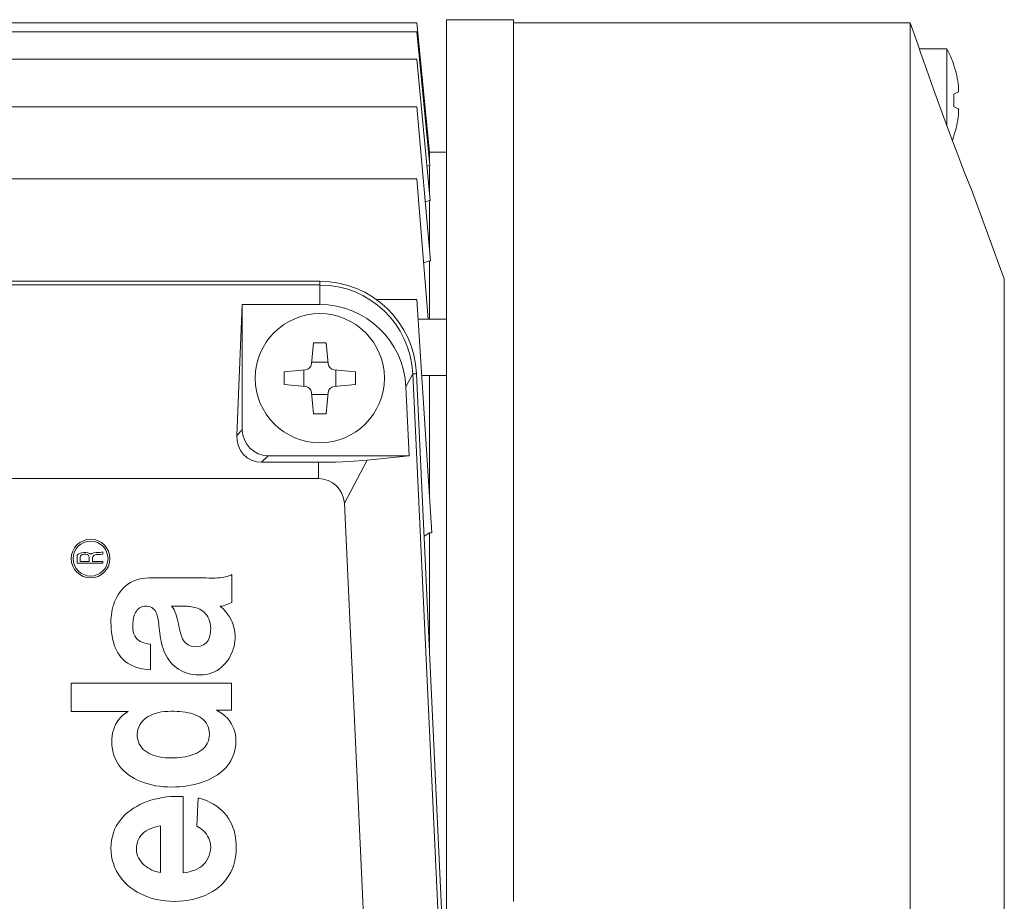
# Model space of a CAD drawing. Units: millimetres. Extents: x -4 to 213, y 0 to 297.
# Drawn here: x 101 to 116, y 98 to 111 of the extents above; entities that cross this region are included whole.
import ezdxf

# ---------------------------------------------------------------- set-up
doc = ezdxf.new("R2010")
doc.units = ezdxf.units.MM
doc.layers.add('1', color=3, linetype='Continuous')

# ---------------------------------------------------------------- blocks, each defined once
blk = doc.blocks.new('C')
at = {"layer": '1', "color": 250, "linetype": 'Continuous', "lineweight": 18}
for p, q in [((109.758, -48.982), (109.758, -20.882)), ((110.795, -20.882), (109.758, -20.882)), ((110.795, -34.532), (110.795, -20.882)), ((95.373, -20.932), (109.295, -20.932)), ((109.295, -20.932), (109.495, -22.935)), ((110.795, -20.932), (116.935, -20.932)), ((116.935, -20.932), (117.056, -21.26)), ((116.935, -48.932), (116.935, -20.932)), ((95.393, -21.07), (109.295, -21.07)), ((109.295, -21.07), (109.5, -23.138)), ((117.056, -21.262), (117.056, -21.261)), ((117.056, -21.262), (117.104, -21.403)), ((117.079, -21.332), (117.506, -21.332)), ((117.506, -22.53), (117.506, -21.332)), ((95.395, -21.493), (109.295, -21.493)), ((109.295, -21.493), (109.504, -23.679)), ((117.104, -21.403), (117.188, -21.646)), ((117.188, -21.646), (117.297, -21.955)), ((117.613, -21.585), (117.615, -21.584)), ((117.297, -21.955), (117.421, -22.3)), ((117.686, -21.91), (117.687, -21.922)), ((117.687, -21.922), (117.686, -22)), ((117.686, -22), (117.613, -22.035)), ((95.845, -22.231), (109.295, -22.231)), ((109.295, -22.231), (109.509, -24.613)), ((117.613, -22.228), (117.686, -22.263)), ((117.421, -22.3), (117.55, -22.649)), ((117.686, -22.263), (117.687, -22.265)), ((117.687, -22.265), (117.686, -22.354)), ((117.55, -22.649), (117.674, -22.975)), ((117.615, -22.679), (117.613, -22.678)), ((109.495, -22.935), (109.48, -22.939)), ((109.758, -22.932), (109.495, -22.932)), ((109.495, -23.091), (109.495, -22.935)), ((117.674, -22.975), (117.78, -23.249)), ((109.495, -23.138), (109.454, -23.15)), ((109.5, -23.138), (109.495, -23.138)), ((109.495, -23.583), (109.495, -23.138)), ((117.78, -23.249), (117.855, -23.437)), ((95.845, -23.343), (109.295, -23.343)), ((109.295, -23.343), (109.471, -25.516)), ((117.855, -23.437), (117.885, -23.51)), ((117.885, -23.51), (118.395, -24.896)), ((109.495, -23.679), (109.427, -23.7)), ((109.504, -23.679), (109.495, -23.679)), ((109.495, -24.454), (109.495, -23.679)), ((109.495, -24.613), (109.401, -24.646)), ((109.509, -24.613), (109.495, -24.613)), ((109.495, -25.516), (109.495, -24.613)), ((107.795, -24.932), (82.795, -24.932)), ((107.795, -24.989), (82.795, -24.989)), ((107.795, -24.989), (107.793, -25.292)), ((107.795, -24.932), (107.795, -24.989)), ((118.395, -44.967), (118.395, -24.896)), ((106.595, -25.292), (106.51, -27.317)), ((107.793, -25.292), (106.595, -25.292)), ((106.595, -27.232), (106.595, -25.292)), ((108.669, -25.213), (109.295, -25.213)), ((109.295, -25.213), (109.529, -28.825)), ((109.758, -25.516), (109.315, -25.516)), ((107.695, -25.882), (107.666, -26.212)), ((107.895, -25.882), (107.695, -25.882)), ((107.895, -25.882), (107.924, -26.212)), ((107.921, -26.182), (107.669, -26.182)), ((107.245, -26.332), (107.575, -26.303)), ((107.245, -26.332), (107.245, -26.532)), ((107.545, -26.306), (107.545, -26.558)), ((108.345, -26.332), (108.015, -26.303)), ((108.045, -26.558), (108.045, -26.306)), ((108.345, -26.532), (108.345, -26.332)), ((109.236, -26.364), (109.129, -26.566)), ((109.293, -26.362), (109.236, -26.364)), ((109.637, -34.932), (109.236, -26.364)), ((109.695, -34.932), (109.293, -26.362)), ((109.758, -26.388), (109.371, -26.388)), ((109.495, -28.299), (109.495, -26.388)), ((107.245, -26.532), (107.575, -26.561)), ((107.695, -26.982), (107.666, -26.652)), ((107.669, -26.682), (107.921, -26.682)), ((107.895, -26.982), (107.924, -26.652)), ((108.345, -26.532), (108.015, -26.561)), ((109.129, -26.566), (109.179, -27.632)), ((107.795, -26.982), (107.695, -26.982)), ((107.895, -26.982), (107.795, -26.982)), ((106.595, -27.232), (106.51, -27.317)), ((106.995, -27.632), (106.892, -27.734)), ((107.777, -27.734), (106.892, -27.734)), ((109.179, -27.632), (106.995, -27.632)), ((107.777, -27.734), (107.775, -27.986)), ((107.777, -27.734), (108.036, -27.731)), ((108.036, -27.731), (108.256, -27.723)), ((108.526, -27.703), (108.175, -28.367)), ((108.256, -27.723), (108.526, -27.703)), ((108.526, -27.703), (109.179, -27.632)), ((107.775, -27.986), (82.815, -27.986)), ((108.482, -34.932), (108.175, -28.367)), ((109.495, -28.825), (109.411, -28.877)), ((109.529, -28.825), (109.495, -28.825)), ((109.495, -30.664), (109.495, -28.825)), ((104.435, -29.122), (104.395, -29.13)), ((104.435, -29.156), (104.435, -29.122)), ((104.039, -29.172), (104.035, -29.197)), ((104.035, -29.197), (104.035, -29.297)), ((104.055, -29.156), (104.039, -29.172)), ((104.075, -29.147), (104.055, -29.156)), ((104.103, -29.135), (104.075, -29.147)), ((104.083, -29.206), (104.091, -29.189)), ((104.083, -29.268), (104.083, -29.206)), ((104.223, -29.268), (104.083, -29.268)), ((104.091, -29.189), (104.099, -29.172)), ((104.099, -29.172), (104.115, -29.164)), ((104.139, -29.13), (104.103, -29.135)), ((104.115, -29.164), (104.139, -29.159)), ((104.171, -29.13), (104.139, -29.13)), ((104.139, -29.159), (104.171, -29.159)), ((104.203, -29.135), (104.171, -29.13)), ((104.171, -29.159), (104.195, -29.164)), ((104.195, -29.164), (104.211, -29.172)), ((104.235, -29.147), (104.203, -29.135)), ((104.211, -29.172), (104.219, -29.189)), ((104.219, -29.189), (104.223, -29.206)), ((104.223, -29.206), (104.223, -29.268)), ((104.251, -29.159), (104.235, -29.147)), ((104.263, -29.147), (104.251, -29.159)), ((104.295, -29.135), (104.263, -29.147)), ((104.275, -29.214), (104.279, -29.197)), ((104.275, -29.268), (104.275, -29.214)), ((104.435, -29.268), (104.275, -29.268)), ((104.279, -29.197), (104.291, -29.18)), ((104.291, -29.18), (104.303, -29.172)), ((104.331, -29.13), (104.295, -29.135)), ((104.303, -29.172), (104.331, -29.164)), ((104.359, -29.13), (104.331, -29.13)), ((104.331, -29.164), (104.359, -29.164)), ((104.395, -29.13), (104.359, -29.13)), ((104.359, -29.164), (104.399, -29.164)), ((104.399, -29.164), (104.435, -29.156)), ((104.435, -29.297), (104.435, -29.268)), ((104.035, -29.297), (104.435, -29.297)), ((104.902, -29.576), (104.861, -29.597)), ((104.945, -29.559), (104.902, -29.576)), ((104.991, -29.544), (104.945, -29.559)), ((105.041, -29.534), (104.991, -29.544)), ((105.093, -29.528), (105.041, -29.534)), ((105.148, -29.525), (105.093, -29.528)), ((106.028, -29.525), (105.148, -29.525)), ((106.083, -29.527), (106.028, -29.525)), ((106.13, -29.527), (106.083, -29.527)), ((106.172, -29.527), (106.13, -29.527)), ((106.211, -29.525), (106.172, -29.527)), ((106.245, -29.522), (106.211, -29.525)), ((106.277, -29.519), (106.245, -29.522)), ((106.306, -29.514), (106.277, -29.519)), ((106.332, -29.509), (106.306, -29.514)), ((106.356, -29.502), (106.332, -29.509)), ((106.378, -29.495), (106.356, -29.502)), ((106.398, -29.488), (106.378, -29.495)), ((106.416, -29.48), (106.398, -29.488)), ((106.434, -29.471), (106.416, -29.48)), ((106.434, -29.907), (106.434, -29.471)), ((104.728, -29.709), (104.701, -29.742)), ((104.757, -29.677), (104.728, -29.709)), ((104.789, -29.648), (104.757, -29.677)), ((104.824, -29.621), (104.789, -29.648)), ((104.861, -29.597), (104.824, -29.621)), ((104.635, -29.852), (104.618, -29.892)), ((104.655, -29.814), (104.635, -29.852)), ((104.677, -29.778), (104.655, -29.814)), ((104.701, -29.742), (104.677, -29.778)), ((104.581, -30.013), (104.573, -30.053)), ((104.591, -29.972), (104.581, -30.013)), ((104.604, -29.931), (104.591, -29.972)), ((104.618, -29.892), (104.604, -29.931)), ((104.941, -30.058), (104.954, -30.037)), ((104.954, -30.037), (104.968, -30.019)), ((104.968, -30.019), (104.985, -30.002)), ((104.985, -30.002), (105.004, -29.988)), ((105.004, -29.988), (105.026, -29.977)), ((105.026, -29.977), (105.051, -29.968)), ((105.051, -29.968), (105.078, -29.964)), ((105.078, -29.964), (105.11, -29.963)), ((105.11, -29.963), (105.141, -29.966)), ((105.141, -29.966), (105.167, -29.973)), ((105.167, -29.973), (105.191, -29.983)), ((105.191, -29.983), (105.211, -29.996)), ((105.211, -29.996), (105.228, -30.012)), ((105.228, -30.012), (105.243, -30.031)), ((105.243, -30.031), (105.256, -30.052)), ((105.519, -29.987), (105.498, -29.962)), ((105.498, -29.962), (105.685, -29.962)), ((105.537, -30.015), (105.519, -29.987)), ((105.552, -30.046), (105.537, -30.015)), ((105.685, -29.962), (105.701, -29.963)), ((105.701, -29.963), (105.719, -29.963)), ((105.719, -29.963), (105.739, -29.964)), ((105.739, -29.964), (105.761, -29.966)), ((105.761, -29.966), (105.784, -29.968)), ((105.784, -29.968), (105.809, -29.971)), ((105.809, -29.971), (105.834, -29.976)), ((105.834, -29.976), (105.859, -29.982)), ((105.859, -29.982), (105.885, -29.99)), ((105.885, -29.99), (105.91, -29.999)), ((105.91, -29.999), (105.936, -30.01)), ((105.936, -30.01), (105.96, -30.024)), ((105.96, -30.024), (105.984, -30.039)), ((106.25, -29.964), (106.275, -29.96)), ((106.296, -30.004), (106.25, -29.964)), ((106.275, -29.96), (106.301, -29.954)), ((106.334, -30.044), (106.296, -30.004)), ((106.301, -29.954), (106.328, -29.945)), ((106.328, -29.945), (106.354, -29.935)), ((106.354, -29.935), (106.38, -29.925)), ((106.38, -29.925), (106.405, -29.916)), ((106.405, -29.916), (106.434, -29.907)), ((104.563, -30.134), (104.56, -30.173)), ((104.56, -30.173), (104.56, -30.212)), ((104.567, -30.094), (104.563, -30.134)), ((104.573, -30.053), (104.567, -30.094)), ((104.902, -30.197), (104.905, -30.173)), ((104.905, -30.173), (104.909, -30.15)), ((104.909, -30.15), (104.915, -30.126)), ((104.915, -30.126), (104.922, -30.102)), ((104.922, -30.102), (104.931, -30.08)), ((104.931, -30.08), (104.941, -30.058)), ((105.256, -30.052), (105.267, -30.077)), ((105.267, -30.077), (105.276, -30.103)), ((105.276, -30.103), (105.283, -30.132)), ((105.283, -30.132), (105.29, -30.162)), ((105.29, -30.162), (105.295, -30.195)), ((105.566, -30.08), (105.552, -30.046)), ((105.577, -30.116), (105.566, -30.08)), ((105.588, -30.154), (105.577, -30.116)), ((105.597, -30.193), (105.588, -30.154)), ((105.984, -30.039), (106.006, -30.057)), ((106.006, -30.057), (106.027, -30.078)), ((106.027, -30.078), (106.046, -30.101)), ((106.046, -30.101), (106.062, -30.128)), ((106.062, -30.128), (106.077, -30.157)), ((106.077, -30.157), (106.089, -30.19)), ((106.089, -30.19), (106.097, -30.226)), ((106.367, -30.085), (106.334, -30.044)), ((106.397, -30.128), (106.367, -30.085)), ((106.422, -30.172), (106.397, -30.128)), ((106.443, -30.218), (106.422, -30.172)), ((104.56, -30.212), (104.562, -30.266)), ((104.562, -30.266), (104.566, -30.318)), ((104.566, -30.318), (104.571, -30.369)), ((104.898, -30.24), (104.9, -30.219)), ((104.898, -30.284), (104.898, -30.24)), ((104.901, -30.322), (104.898, -30.284)), ((104.9, -30.219), (104.902, -30.197)), ((104.907, -30.358), (104.901, -30.322)), ((105.295, -30.195), (105.3, -30.229)), ((105.3, -30.229), (105.304, -30.265)), ((105.304, -30.265), (105.308, -30.302)), ((105.308, -30.302), (105.313, -30.341)), ((105.313, -30.341), (105.318, -30.38)), ((105.606, -30.233), (105.597, -30.193)), ((105.614, -30.273), (105.606, -30.233)), ((105.622, -30.313), (105.614, -30.273)), ((105.629, -30.34), (105.622, -30.313)), ((105.635, -30.367), (105.629, -30.34)), ((106.097, -30.226), (106.103, -30.266)), ((106.104, -30.338), (106.102, -30.366)), ((106.103, -30.266), (106.105, -30.31)), ((106.105, -30.31), (106.104, -30.338)), ((106.459, -30.265), (106.443, -30.218)), ((106.471, -30.313), (106.459, -30.265)), ((106.479, -30.362), (106.471, -30.313)), ((104.571, -30.369), (104.578, -30.419)), ((104.578, -30.419), (104.587, -30.467)), ((104.587, -30.467), (104.599, -30.514)), ((104.917, -30.391), (104.907, -30.358)), ((104.93, -30.42), (104.917, -30.391)), ((104.947, -30.447), (104.93, -30.42)), ((104.968, -30.471), (104.947, -30.447)), ((104.992, -30.492), (104.968, -30.471)), ((105.02, -30.51), (104.992, -30.492)), ((105.318, -30.38), (105.323, -30.421)), ((105.323, -30.421), (105.33, -30.463)), ((105.33, -30.463), (105.337, -30.501)), ((105.643, -30.393), (105.635, -30.367)), ((105.651, -30.419), (105.643, -30.393)), ((105.66, -30.444), (105.651, -30.419)), ((105.671, -30.468), (105.66, -30.444)), ((105.683, -30.491), (105.671, -30.468)), ((105.698, -30.512), (105.683, -30.491)), ((106.065, -30.491), (106.051, -30.512)), ((106.077, -30.468), (106.065, -30.491)), ((106.086, -30.444), (106.077, -30.468)), ((106.093, -30.419), (106.086, -30.444)), ((106.099, -30.393), (106.093, -30.419)), ((106.102, -30.366), (106.099, -30.393)), ((106.483, -30.412), (106.479, -30.362)), ((106.48, -30.504), (106.483, -30.463)), ((106.483, -30.463), (106.483, -30.412)), ((104.599, -30.514), (104.612, -30.559)), ((104.612, -30.559), (104.628, -30.602)), ((104.628, -30.602), (104.647, -30.643)), ((104.647, -30.643), (104.668, -30.682)), ((105.052, -30.524), (105.02, -30.51)), ((105.088, -30.536), (105.052, -30.524)), ((105.127, -30.544), (105.088, -30.536)), ((105.171, -30.549), (105.127, -30.544)), ((105.171, -30.947), (105.171, -30.549)), ((105.337, -30.501), (105.345, -30.54)), ((105.345, -30.54), (105.356, -30.578)), ((105.356, -30.578), (105.367, -30.616)), ((105.367, -30.616), (105.381, -30.653)), ((105.714, -30.531), (105.698, -30.512)), ((105.733, -30.547), (105.714, -30.531)), ((105.754, -30.562), (105.733, -30.547)), ((105.779, -30.573), (105.754, -30.562)), ((105.806, -30.582), (105.779, -30.573)), ((105.837, -30.587), (105.806, -30.582)), ((105.872, -30.589), (105.837, -30.587)), ((105.909, -30.587), (105.872, -30.589)), ((105.94, -30.582), (105.909, -30.587)), ((105.969, -30.573), (105.94, -30.582)), ((105.994, -30.562), (105.969, -30.573)), ((106.016, -30.547), (105.994, -30.562)), ((106.035, -30.531), (106.016, -30.547)), ((106.051, -30.512), (106.035, -30.531)), ((106.441, -30.663), (106.454, -30.623)), ((106.454, -30.623), (106.466, -30.584)), ((106.466, -30.584), (106.474, -30.544)), ((106.474, -30.544), (106.48, -30.504)), ((104.668, -30.682), (104.692, -30.719)), ((104.692, -30.719), (104.719, -30.754)), ((104.719, -30.754), (104.749, -30.786)), ((104.749, -30.786), (104.782, -30.816)), ((105.381, -30.653), (105.397, -30.69)), ((105.397, -30.69), (105.414, -30.726)), ((105.414, -30.726), (105.434, -30.761)), ((105.434, -30.761), (105.456, -30.795)), ((105.456, -30.795), (105.481, -30.827)), ((106.36, -30.811), (106.384, -30.776)), ((106.384, -30.776), (106.405, -30.739)), ((106.405, -30.739), (106.424, -30.702)), ((106.424, -30.702), (106.441, -30.663)), ((104.782, -30.816), (104.818, -30.843)), ((104.818, -30.843), (104.857, -30.867)), ((104.857, -30.867), (104.9, -30.888)), ((104.9, -30.888), (104.946, -30.906)), ((104.946, -30.906), (104.996, -30.922)), ((104.996, -30.922), (105.05, -30.933)), ((105.05, -30.933), (105.108, -30.942)), ((105.108, -30.942), (105.171, -30.947)), ((105.481, -30.827), (105.508, -30.858)), ((105.508, -30.858), (105.537, -30.886)), ((105.537, -30.886), (105.569, -30.913)), ((105.569, -30.913), (105.604, -30.937)), ((105.604, -30.937), (105.642, -30.959)), ((106.203, -30.956), (106.239, -30.932)), ((106.239, -30.932), (106.273, -30.906)), ((106.273, -30.906), (106.304, -30.876)), ((106.304, -30.876), (106.333, -30.845)), ((106.333, -30.845), (106.36, -30.811)), ((105.642, -30.959), (105.683, -30.978)), ((105.683, -30.978), (105.727, -30.995)), ((105.727, -30.995), (105.773, -31.008)), ((105.773, -31.008), (105.824, -31.018)), ((105.824, -31.018), (105.877, -31.024)), ((105.877, -31.024), (105.936, -31.027)), ((105.936, -31.027), (105.987, -31.025)), ((105.987, -31.025), (106.034, -31.019)), ((106.034, -31.019), (106.08, -31.009)), ((106.08, -31.009), (106.123, -30.995)), ((106.123, -30.995), (106.164, -30.977)), ((106.164, -30.977), (106.203, -30.956)), ((106.429, -31.154), (103.945, -31.154)), ((103.945, -31.154), (103.945, -31.591)), ((106.429, -31.573), (106.429, -31.154)), ((103.945, -31.591), (104.827, -31.591)), ((104.712, -31.681), (104.681, -31.716)), ((104.746, -31.648), (104.712, -31.681)), ((104.785, -31.618), (104.746, -31.648)), ((104.827, -31.591), (104.785, -31.618)), ((105.075, -31.716), (105.105, -31.692)), ((105.105, -31.692), (105.138, -31.671)), ((105.138, -31.671), (105.174, -31.652)), ((105.174, -31.652), (105.212, -31.635)), ((105.212, -31.635), (105.254, -31.621)), ((105.254, -31.621), (105.297, -31.609)), ((105.297, -31.609), (105.343, -31.6)), ((105.343, -31.6), (105.391, -31.594)), ((105.391, -31.594), (105.44, -31.59)), ((105.44, -31.59), (105.494, -31.588)), ((105.494, -31.588), (105.539, -31.589)), ((105.539, -31.589), (105.584, -31.591)), ((105.584, -31.591), (105.628, -31.594)), ((105.628, -31.594), (105.671, -31.598)), ((105.671, -31.598), (105.713, -31.604)), ((105.713, -31.604), (105.754, -31.611)), ((105.754, -31.611), (105.793, -31.62)), ((105.793, -31.62), (105.831, -31.631)), ((105.831, -31.631), (105.867, -31.644)), ((105.867, -31.644), (105.901, -31.659)), ((105.901, -31.659), (105.933, -31.676)), ((105.933, -31.676), (105.962, -31.695)), ((105.962, -31.695), (105.989, -31.717)), ((106.246, -31.601), (106.196, -31.573)), ((106.196, -31.573), (106.429, -31.573)), ((106.289, -31.631), (106.246, -31.601)), ((106.328, -31.663), (106.289, -31.631)), ((106.363, -31.698), (106.328, -31.663)), ((106.394, -31.736), (106.363, -31.698)), ((104.614, -31.836), (104.599, -31.879)), ((104.633, -31.794), (104.614, -31.836)), ((104.655, -31.754), (104.633, -31.794)), ((104.681, -31.716), (104.655, -31.754)), ((104.979, -31.869), (104.99, -31.834)), ((104.99, -31.834), (105.006, -31.801)), ((105.006, -31.801), (105.026, -31.77)), ((105.026, -31.77), (105.049, -31.742)), ((105.049, -31.742), (105.075, -31.716)), ((105.989, -31.717), (106.013, -31.741)), ((106.013, -31.741), (106.034, -31.768)), ((106.034, -31.768), (106.051, -31.798)), ((106.051, -31.798), (106.065, -31.83)), ((106.065, -31.83), (106.075, -31.865)), ((106.075, -31.865), (106.082, -31.903)), ((106.421, -31.776), (106.394, -31.736)), ((106.444, -31.818), (106.421, -31.776)), ((106.462, -31.862), (106.444, -31.818)), ((106.477, -31.907), (106.462, -31.862)), ((104.575, -32.015), (104.573, -32.062)), ((104.579, -31.969), (104.575, -32.015)), ((104.587, -31.924), (104.579, -31.969)), ((104.599, -31.879), (104.587, -31.924)), ((104.968, -31.946), (104.971, -31.906)), ((104.969, -31.988), (104.968, -31.946)), ((104.975, -32.026), (104.969, -31.988)), ((104.971, -31.906), (104.979, -31.869)), ((106.082, -31.985), (106.075, -32.021)), ((106.082, -31.903), (106.084, -31.946)), ((106.084, -31.946), (106.082, -31.985)), ((106.488, -31.955), (106.477, -31.907)), ((106.494, -32.003), (106.488, -31.955)), ((106.496, -32.053), (106.494, -32.003)), ((104.573, -32.062), (104.575, -32.121)), ((104.575, -32.121), (104.583, -32.178)), ((104.985, -32.061), (104.975, -32.026)), ((104.998, -32.094), (104.985, -32.061)), ((105.016, -32.125), (104.998, -32.094)), ((105.037, -32.153), (105.016, -32.125)), ((105.061, -32.179), (105.037, -32.153)), ((105.988, -32.168), (105.961, -32.191)), ((106.012, -32.143), (105.988, -32.168)), ((106.033, -32.116), (106.012, -32.143)), ((106.051, -32.087), (106.033, -32.116)), ((106.065, -32.055), (106.051, -32.087)), ((106.075, -32.021), (106.065, -32.055)), ((106.475, -32.216), (106.486, -32.165)), ((106.486, -32.165), (106.493, -32.111)), ((106.493, -32.111), (106.496, -32.053)), ((104.583, -32.178), (104.594, -32.232)), ((104.594, -32.232), (104.611, -32.284)), ((104.611, -32.284), (104.631, -32.333)), ((105.089, -32.203), (105.061, -32.179)), ((105.119, -32.224), (105.089, -32.203)), ((105.152, -32.243), (105.119, -32.224)), ((105.188, -32.259), (105.152, -32.243)), ((105.227, -32.273), (105.188, -32.259)), ((105.267, -32.285), (105.227, -32.273)), ((105.31, -32.295), (105.267, -32.285)), ((105.355, -32.303), (105.31, -32.295)), ((105.401, -32.308), (105.355, -32.303)), ((105.449, -32.311), (105.401, -32.308)), ((105.498, -32.312), (105.449, -32.311)), ((105.543, -32.312), (105.498, -32.312)), ((105.586, -32.309), (105.543, -32.312)), ((105.628, -32.305), (105.586, -32.309)), ((105.67, -32.3), (105.628, -32.305)), ((105.712, -32.293), (105.67, -32.3)), ((105.752, -32.284), (105.712, -32.293)), ((105.791, -32.273), (105.752, -32.284)), ((105.829, -32.26), (105.791, -32.273)), ((105.865, -32.246), (105.829, -32.26)), ((105.899, -32.23), (105.865, -32.246)), ((105.931, -32.211), (105.899, -32.23)), ((105.961, -32.191), (105.931, -32.211)), ((106.417, -32.356), (106.44, -32.311)), ((106.44, -32.311), (106.46, -32.265)), ((106.46, -32.265), (106.475, -32.216)), ((104.631, -32.333), (104.655, -32.379)), ((104.655, -32.379), (104.684, -32.422)), ((104.684, -32.422), (104.716, -32.464)), ((104.716, -32.464), (104.751, -32.502)), ((106.29, -32.509), (106.327, -32.474)), ((106.327, -32.474), (106.36, -32.437)), ((106.36, -32.437), (106.39, -32.397)), ((106.39, -32.397), (106.417, -32.356)), ((104.751, -32.502), (104.79, -32.538)), ((104.79, -32.538), (104.831, -32.571)), ((104.831, -32.571), (104.876, -32.601)), ((104.876, -32.601), (104.923, -32.629)), ((104.923, -32.629), (104.973, -32.654)), ((106.069, -32.65), (106.118, -32.627)), ((106.118, -32.627), (106.164, -32.601)), ((106.164, -32.601), (106.209, -32.573)), ((106.209, -32.573), (106.251, -32.542)), ((106.251, -32.542), (106.29, -32.509)), ((104.973, -32.654), (105.025, -32.677)), ((105.025, -32.677), (105.079, -32.697)), ((105.079, -32.697), (105.135, -32.714)), ((105.135, -32.714), (105.193, -32.729)), ((105.193, -32.729), (105.252, -32.741)), ((105.252, -32.741), (105.313, -32.75)), ((105.313, -32.75), (105.375, -32.757)), ((105.375, -32.757), (105.437, -32.761)), ((105.437, -32.761), (105.501, -32.762)), ((105.501, -32.762), (105.562, -32.761)), ((105.562, -32.761), (105.622, -32.758)), ((105.622, -32.758), (105.681, -32.752)), ((105.681, -32.752), (105.74, -32.744)), ((105.74, -32.744), (105.798, -32.734)), ((105.798, -32.734), (105.855, -32.722)), ((105.855, -32.722), (105.911, -32.708)), ((105.911, -32.708), (105.965, -32.691)), ((105.965, -32.691), (106.018, -32.672)), ((106.018, -32.672), (106.069, -32.65)), ((105.359, -32.925), (105.297, -32.937)), ((105.422, -32.916), (105.359, -32.925)), ((105.485, -32.91), (105.422, -32.916)), ((105.549, -32.907), (105.485, -32.91)), ((105.613, -32.907), (105.549, -32.907)), ((105.678, -32.909), (105.613, -32.907)), ((105.678, -34.089), (105.678, -32.909)), ((105.913, -32.927), (105.891, -33.369)), ((105.98, -32.949), (105.913, -32.927)), ((104.959, -33.061), (104.909, -33.09)), ((105.01, -33.033), (104.959, -33.061)), ((105.064, -33.009), (105.01, -33.033)), ((105.12, -32.987), (105.064, -33.009)), ((105.178, -32.967), (105.12, -32.987)), ((105.237, -32.951), (105.178, -32.967)), ((105.297, -32.937), (105.237, -32.951)), ((106.041, -32.973), (105.98, -32.949)), ((106.098, -32.999), (106.041, -32.973)), ((106.151, -33.028), (106.098, -32.999)), ((106.199, -33.059), (106.151, -33.028)), ((106.243, -33.093), (106.199, -33.059)), ((104.738, -33.235), (104.703, -33.278)), ((104.776, -33.195), (104.738, -33.235)), ((104.818, -33.158), (104.776, -33.195)), ((104.862, -33.123), (104.818, -33.158)), ((104.909, -33.09), (104.862, -33.123)), ((106.284, -33.129), (106.243, -33.093)), ((106.321, -33.167), (106.284, -33.129)), ((106.353, -33.207), (106.321, -33.167)), ((106.383, -33.25), (106.353, -33.207)), ((104.643, -33.37), (104.618, -33.42)), ((104.671, -33.323), (104.643, -33.37)), ((104.703, -33.278), (104.671, -33.323)), ((105.18, -33.402), (105.224, -33.387)), ((105.224, -33.387), (105.271, -33.374)), ((105.271, -33.374), (105.326, -33.364)), ((105.326, -33.364), (105.326, -34.085)), ((105.891, -33.369), (105.917, -33.382)), ((105.917, -33.382), (105.943, -33.399)), ((106.409, -33.294), (106.383, -33.25)), ((106.431, -33.34), (106.409, -33.294)), ((106.45, -33.388), (106.431, -33.34)), ((106.466, -33.437), (106.45, -33.388)), ((104.582, -33.528), (104.57, -33.585)), ((104.598, -33.473), (104.582, -33.528)), ((104.618, -33.42), (104.598, -33.473)), ((104.987, -33.572), (105.003, -33.541)), ((105.003, -33.541), (105.023, -33.512)), ((105.023, -33.512), (105.047, -33.485)), ((105.047, -33.485), (105.075, -33.461)), ((105.075, -33.461), (105.106, -33.439)), ((105.106, -33.439), (105.141, -33.419)), ((105.141, -33.419), (105.18, -33.402)), ((105.943, -33.399), (105.969, -33.419)), ((105.969, -33.419), (105.993, -33.442)), ((105.993, -33.442), (106.017, -33.467)), ((106.017, -33.467), (106.038, -33.494)), ((106.038, -33.494), (106.058, -33.523)), ((106.058, -33.523), (106.075, -33.554)), ((106.479, -33.488), (106.466, -33.437)), ((106.488, -33.541), (106.479, -33.488)), ((106.495, -33.595), (106.488, -33.541)), ((104.563, -33.645), (104.56, -33.708)), ((104.57, -33.585), (104.563, -33.645)), ((104.955, -33.717), (104.958, -33.677)), ((104.958, -33.677), (104.964, -33.64)), ((104.964, -33.64), (104.974, -33.605)), ((104.974, -33.605), (104.987, -33.572)), ((106.075, -33.554), (106.088, -33.586)), ((106.088, -33.586), (106.098, -33.62)), ((106.098, -33.62), (106.104, -33.654)), ((106.106, -33.692), (106.102, -33.738)), ((106.104, -33.654), (106.106, -33.692)), ((106.499, -33.651), (106.495, -33.595)), ((106.5, -33.708), (106.499, -33.651)), ((104.56, -33.708), (104.563, -33.771)), ((104.563, -33.771), (104.57, -33.832)), ((104.57, -33.832), (104.581, -33.891)), ((104.956, -33.755), (104.955, -33.717)), ((104.962, -33.792), (104.956, -33.755)), ((104.973, -33.827), (104.962, -33.792)), ((104.988, -33.86), (104.973, -33.827)), ((106.082, -33.822), (106.067, -33.86)), ((106.094, -33.782), (106.082, -33.822)), ((106.102, -33.738), (106.094, -33.782)), ((106.479, -33.905), (106.491, -33.842)), ((106.491, -33.842), (106.498, -33.777)), ((106.498, -33.777), (106.5, -33.708)), ((104.581, -33.891), (104.598, -33.948)), ((104.598, -33.948), (104.618, -34.003)), ((105.006, -33.891), (104.988, -33.86)), ((105.027, -33.92), (105.006, -33.891)), ((105.051, -33.947), (105.027, -33.92)), ((105.077, -33.971), (105.051, -33.947)), ((105.104, -33.994), (105.077, -33.971)), ((105.133, -34.014), (105.104, -33.994)), ((105.969, -33.985), (105.936, -34.009)), ((105.998, -33.958), (105.969, -33.985)), ((106.025, -33.928), (105.998, -33.958)), ((106.047, -33.896), (106.025, -33.928)), ((106.067, -33.86), (106.047, -33.896)), ((106.442, -34.024), (106.462, -33.966)), ((106.462, -33.966), (106.479, -33.905)), ((104.618, -34.003), (104.643, -34.056)), ((104.643, -34.056), (104.671, -34.106)), ((104.671, -34.106), (104.704, -34.154)), ((105.162, -34.031), (105.133, -34.014)), ((105.192, -34.047), (105.162, -34.031)), ((105.221, -34.059), (105.192, -34.047)), ((105.25, -34.07), (105.221, -34.059)), ((105.277, -34.077), (105.25, -34.07)), ((105.302, -34.082), (105.277, -34.077)), ((105.326, -34.085), (105.302, -34.082)), ((105.73, -34.083), (105.678, -34.089)), ((105.776, -34.074), (105.73, -34.083)), ((105.82, -34.062), (105.776, -34.074)), ((105.862, -34.048), (105.82, -34.062)), ((105.9, -34.03), (105.862, -34.048)), ((105.936, -34.009), (105.9, -34.03)), ((106.354, -34.18), (106.387, -34.131)), ((106.387, -34.131), (106.417, -34.079)), ((106.417, -34.079), (106.442, -34.024)), ((104.704, -34.154), (104.74, -34.2)), ((104.74, -34.2), (104.779, -34.243)), ((104.779, -34.243), (104.822, -34.284)), ((104.822, -34.284), (104.868, -34.321)), ((106.232, -34.311), (106.276, -34.27)), ((106.276, -34.27), (106.317, -34.227)), ((106.317, -34.227), (106.354, -34.18)), ((104.868, -34.321), (104.917, -34.356)), ((104.917, -34.356), (104.969, -34.388)), ((104.969, -34.388), (105.023, -34.417)), ((105.023, -34.417), (105.08, -34.443)), ((105.08, -34.443), (105.14, -34.466)), ((105.96, -34.464), (106.021, -34.44)), ((106.021, -34.44), (106.078, -34.413)), ((106.078, -34.413), (106.133, -34.382)), ((106.133, -34.382), (106.184, -34.348)), ((106.184, -34.348), (106.232, -34.311)), ((105.14, -34.466), (105.201, -34.486)), ((105.201, -34.486), (105.265, -34.502)), ((105.265, -34.502), (105.331, -34.515)), ((105.331, -34.515), (105.398, -34.524)), ((105.398, -34.524), (105.467, -34.53)), ((105.467, -34.53), (105.541, -34.532)), ((105.541, -34.532), (105.617, -34.53)), ((105.617, -34.53), (105.69, -34.524)), ((105.69, -34.524), (105.762, -34.514)), ((105.762, -34.514), (105.83, -34.501)), ((105.83, -34.501), (105.897, -34.484)), ((105.897, -34.484), (105.96, -34.464))]:
    blk.add_line(p, q, dxfattribs=at)
for radius in [0.3, 0.27]:
    blk.add_circle((104.245, -29.225), radius, dxfattribs=at)
for centre, radius, start, end in [((116.004, -22.132), 1.701, 18.797, 28.0691), ((116.014, -22.118), 1.685, 7.0856, 18.4107), ((115.69, -22.132), 1.925, 357.1259, 2.874), ((116.014, -22.146), 1.685, 341.5893, 352.9145), ((116.006, -22.132), 1.7, 338.6248, 341.2064), ((107.795, -26.432), 1.5, 2.6832, 90), ((107.795, -26.432), 1.442, 2.6832, 90), ((107.793, -26.629), 1.337, 2.6847, 89.9985), ((107.795, -26.432), 1, 90, 270), ((107.795, -26.432), 1, 270, 90), ((107.567, -26.203), 0.1, 275.0002, 354.9998), ((108.024, -26.203), 0.1, 185.0002, 264.9998), ((107.567, -26.66), 0.1, 5.0002, 84.9998), ((108.024, -26.66), 0.1, 95.0002, 174.9998), ((107.775, -28.386), 0.4, 2.6832, 90)]:
    blk.add_arc(centre, radius, start, end, dxfattribs=at)
for centre, major_axis, ratio, start_param, end_param in [((106.996, -27.231), (-0.284, -0.284), 0.997265, 5.499157, 7.067214), ((106.911, -27.316), (-0.172, -0.386), 0.939347, 5.111567, 6.679624)]:
    blk.add_ellipse(centre, major_axis=major_axis, ratio=ratio, start_param=start_param, end_param=end_param, dxfattribs=at)

msp = doc.modelspace()

# ---------------------------------------------------------------- block references
at = {"color": 7, "linetype": 'Continuous'}
msp.add_blockref('C', (-2.489, 132.132), dxfattribs=at)

doc.saveas('drawing.dxf')
